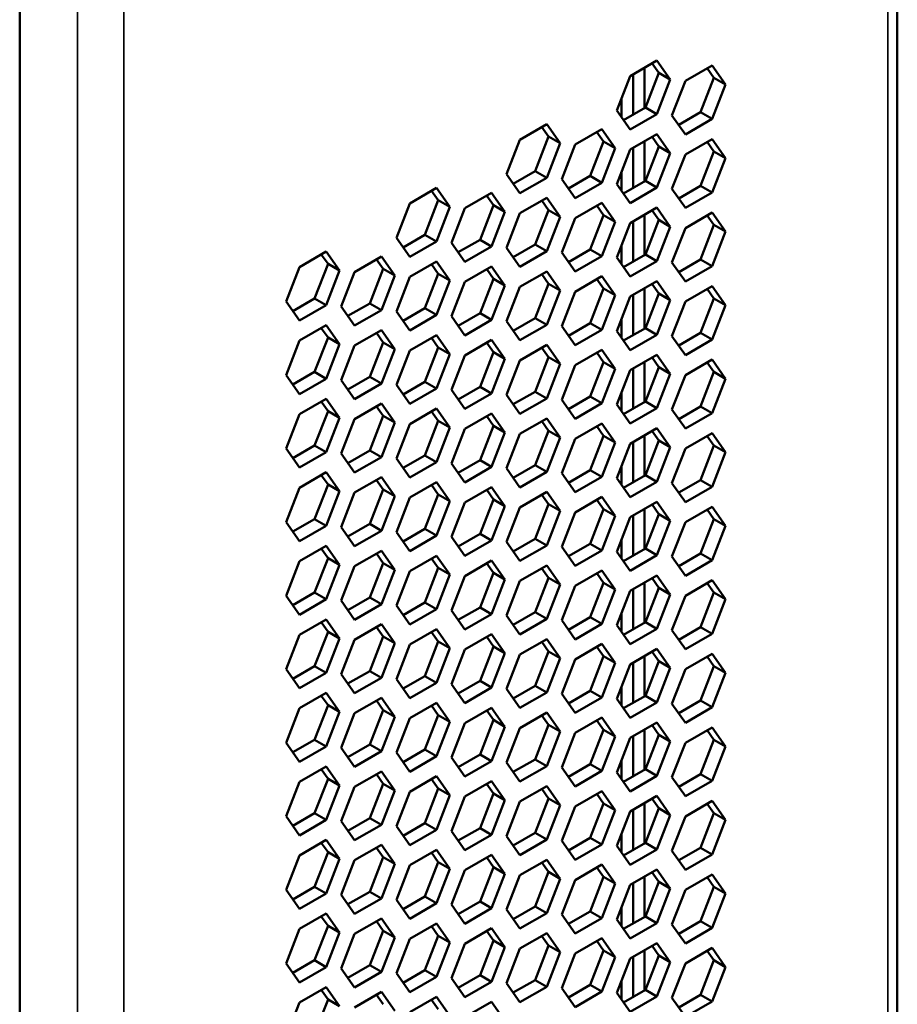
# Model space of a CAD drawing. Units: millimetres. Extents: x 50 to 2100, y 0 to 1485.
# Drawn here: x 1582 to 1609, y 527 to 557 of the extents above; entities that cross this region are included whole.
import ezdxf

# ---------------------------------------------------------------- set-up
doc = ezdxf.new("R2010")
doc.units = ezdxf.units.MM
doc.header["$LTSCALE"] = 5
doc.layers.add('Sichtbar (ISO)', color=7, linetype='Continuous', lineweight=50)
doc.layers.add('Sichtbar schmal (ISO)', color=7, linetype='Continuous', lineweight=35)

msp = doc.modelspace()

# ---------------------------------------------------------------- linework, layer by layer
at = {"layer": 'Sichtbar (ISO)'}
for p, q in [((1609.183, 364.635), (1609.183, 574.607)), ((1582.374, 561.879), (1582.374, 351.408)), ((1601.025, 555.237), (1601.841, 555.708)), ((1601.896, 555.332), (1601.692, 555.622)), ((1601.841, 555.708), (1602.249, 555.128)), ((1602.709, 555.087), (1603.525, 555.558)), ((1603.525, 555.558), (1603.933, 554.977)), ((1601.112, 554.063), (1601.112, 555.287)), ((1601.465, 554.267), (1601.465, 555.492)), ((1601.487, 554.28), (1601.896, 555.332)), ((1602.249, 555.128), (1601.896, 555.332)), ((1603.58, 555.181), (1603.376, 555.472)), ((1600.616, 554.185), (1601.025, 555.237)), ((1602.249, 555.128), (1601.841, 554.075)), ((1602.3, 554.034), (1602.709, 555.087)), ((1603.171, 554.129), (1603.58, 555.181)), ((1603.933, 554.977), (1603.525, 553.925)), ((1603.933, 554.977), (1603.58, 555.181)), ((1600.758, 554.551), (1600.758, 553.983)), ((1601.025, 553.604), (1600.616, 554.185)), ((1600.82, 553.894), (1601.487, 554.28)), ((1601.841, 554.075), (1601.025, 553.604)), ((1601.841, 554.075), (1601.487, 554.28)), ((1602.504, 553.744), (1603.171, 554.129)), ((1603.525, 553.925), (1603.171, 554.129)), ((1597.656, 553.292), (1598.473, 553.764)), ((1598.473, 553.764), (1598.881, 553.183)), ((1602.709, 553.454), (1602.3, 554.034)), ((1603.525, 553.925), (1602.709, 553.454)), ((1598.528, 553.387), (1598.324, 553.678)), ((1599.34, 553.142), (1600.157, 553.613)), ((1600.212, 553.237), (1600.008, 553.527)), ((1600.157, 553.613), (1600.565, 553.033)), ((1601.025, 552.992), (1601.841, 553.463)), ((1601.841, 553.463), (1602.249, 552.882)), ((1597.248, 552.24), (1597.656, 553.292)), ((1598.119, 552.335), (1598.528, 553.387)), ((1598.881, 553.183), (1598.473, 552.131)), ((1598.881, 553.183), (1598.528, 553.387)), ((1599.803, 552.185), (1600.212, 553.237)), ((1600.565, 553.033), (1600.212, 553.237)), ((1601.465, 552.021), (1601.465, 553.246)), ((1601.896, 553.086), (1601.692, 553.377)), ((1602.709, 552.841), (1603.525, 553.313)), ((1603.58, 552.936), (1603.376, 553.226)), ((1603.525, 553.313), (1603.933, 552.732)), ((1598.932, 552.09), (1599.34, 553.142)), ((1600.565, 553.033), (1600.157, 551.98)), ((1600.616, 551.939), (1601.025, 552.992)), ((1601.112, 551.817), (1601.112, 553.042)), ((1601.487, 552.034), (1601.896, 553.086)), ((1602.249, 552.882), (1601.841, 551.83)), ((1602.249, 552.882), (1601.896, 553.086)), ((1603.171, 551.884), (1603.58, 552.936)), ((1603.933, 552.732), (1603.58, 552.936)), ((1602.3, 551.789), (1602.709, 552.841)), ((1603.933, 552.732), (1603.525, 551.68)), ((1597.452, 551.95), (1598.119, 552.335)), ((1598.473, 552.131), (1598.119, 552.335)), ((1600.758, 552.305), (1600.758, 551.737)), ((1597.656, 551.659), (1597.248, 552.24)), ((1598.473, 552.131), (1597.656, 551.659)), ((1599.34, 551.509), (1598.932, 552.09)), ((1599.136, 551.799), (1599.803, 552.185)), ((1600.157, 551.98), (1599.34, 551.509)), ((1600.157, 551.98), (1599.803, 552.185)), ((1600.82, 551.649), (1601.487, 552.034)), ((1601.841, 551.83), (1601.487, 552.034)), ((1594.288, 551.348), (1595.105, 551.819)), ((1595.16, 551.443), (1594.955, 551.733)), ((1595.105, 551.819), (1595.513, 551.238)), ((1595.972, 551.197), (1596.789, 551.669)), ((1596.789, 551.669), (1597.197, 551.088)), ((1601.025, 551.359), (1600.616, 551.939)), ((1601.841, 551.83), (1601.025, 551.359)), ((1602.709, 551.208), (1602.3, 551.789)), ((1602.504, 551.499), (1603.171, 551.884)), ((1603.525, 551.68), (1602.709, 551.208)), ((1603.525, 551.68), (1603.171, 551.884)), ((1594.751, 550.39), (1595.16, 551.443)), ((1595.513, 551.238), (1595.16, 551.443)), ((1596.844, 551.292), (1596.64, 551.583)), ((1597.656, 551.047), (1598.473, 551.518)), ((1598.528, 551.142), (1598.324, 551.432)), ((1598.473, 551.518), (1598.881, 550.938)), ((1599.34, 550.897), (1600.157, 551.368)), ((1600.157, 551.368), (1600.565, 550.787)), ((1593.88, 550.296), (1594.288, 551.348)), ((1595.513, 551.238), (1595.105, 550.186)), ((1595.564, 550.145), (1595.972, 551.197)), ((1596.435, 550.24), (1596.844, 551.292)), ((1597.197, 551.088), (1596.789, 550.036)), ((1597.197, 551.088), (1596.844, 551.292)), ((1598.119, 550.09), (1598.528, 551.142)), ((1598.881, 550.938), (1598.528, 551.142)), ((1600.212, 550.991), (1600.008, 551.282)), ((1601.025, 550.746), (1601.841, 551.218)), ((1601.896, 550.841), (1601.692, 551.131)), ((1601.841, 551.218), (1602.249, 550.637)), ((1602.709, 550.596), (1603.525, 551.067)), ((1603.525, 551.067), (1603.933, 550.486)), ((1597.248, 549.995), (1597.656, 551.047)), ((1598.881, 550.938), (1598.473, 549.885)), ((1598.932, 549.844), (1599.34, 550.897)), ((1599.803, 549.939), (1600.212, 550.991)), ((1600.565, 550.787), (1600.157, 549.735)), ((1600.565, 550.787), (1600.212, 550.991)), ((1601.112, 549.572), (1601.112, 550.797)), ((1601.465, 549.776), (1601.465, 551.001)), ((1601.487, 549.789), (1601.896, 550.841)), ((1602.249, 550.637), (1601.896, 550.841)), ((1603.58, 550.691), (1603.376, 550.981)), ((1600.616, 549.694), (1601.025, 550.746)), ((1602.249, 550.637), (1601.841, 549.585)), ((1602.3, 549.544), (1602.709, 550.596)), ((1603.171, 549.638), (1603.58, 550.691)), ((1603.933, 550.486), (1603.525, 549.434)), ((1603.933, 550.486), (1603.58, 550.691)), ((1594.288, 549.715), (1593.88, 550.296)), ((1594.084, 550.005), (1594.751, 550.39)), ((1595.105, 550.186), (1594.288, 549.715)), ((1595.105, 550.186), (1594.751, 550.39)), ((1595.768, 549.855), (1596.435, 550.24)), ((1596.789, 550.036), (1596.435, 550.24)), ((1590.92, 549.403), (1591.737, 549.875)), ((1591.737, 549.875), (1592.145, 549.294)), ((1595.972, 549.564), (1595.564, 550.145)), ((1596.789, 550.036), (1595.972, 549.564)), ((1597.656, 549.414), (1597.248, 549.995)), ((1597.452, 549.704), (1598.119, 550.09)), ((1598.473, 549.885), (1597.656, 549.414)), ((1598.473, 549.885), (1598.119, 550.09)), ((1599.136, 549.554), (1599.803, 549.939)), ((1600.157, 549.735), (1599.803, 549.939)), ((1600.758, 550.06), (1600.758, 549.492)), ((1591.792, 549.498), (1591.587, 549.788)), ((1592.604, 549.253), (1593.421, 549.724)), ((1593.476, 549.348), (1593.271, 549.638)), ((1593.421, 549.724), (1593.829, 549.144)), ((1594.288, 549.103), (1595.105, 549.574)), ((1595.105, 549.574), (1595.513, 548.993)), ((1599.34, 549.264), (1598.932, 549.844)), ((1600.157, 549.735), (1599.34, 549.264)), ((1601.025, 549.113), (1600.616, 549.694)), ((1600.82, 549.404), (1601.487, 549.789)), ((1601.841, 549.585), (1601.025, 549.113)), ((1601.841, 549.585), (1601.487, 549.789)), ((1602.504, 549.253), (1603.171, 549.638)), ((1603.525, 549.434), (1603.171, 549.638)), ((1590.512, 548.351), (1590.92, 549.403)), ((1591.383, 548.446), (1591.792, 549.498)), ((1592.145, 549.294), (1591.737, 548.242)), ((1592.145, 549.294), (1591.792, 549.498)), ((1592.196, 548.201), (1592.604, 549.253)), ((1593.067, 548.295), (1593.476, 549.348)), ((1593.829, 549.144), (1593.476, 549.348)), ((1595.16, 549.197), (1594.955, 549.488)), ((1595.972, 548.952), (1596.789, 549.424)), ((1596.844, 549.047), (1596.64, 549.337)), ((1596.789, 549.424), (1597.197, 548.843)), ((1597.656, 548.802), (1598.473, 549.273)), ((1598.473, 549.273), (1598.881, 548.692)), ((1602.709, 548.963), (1602.3, 549.544)), ((1603.525, 549.434), (1602.709, 548.963)), ((1593.829, 549.144), (1593.421, 548.091)), ((1593.88, 548.05), (1594.288, 549.103)), ((1594.751, 548.145), (1595.16, 549.197)), ((1595.513, 548.993), (1595.105, 547.941)), ((1595.513, 548.993), (1595.16, 549.197)), ((1595.564, 547.9), (1595.972, 548.952)), ((1596.435, 547.995), (1596.844, 549.047)), ((1597.197, 548.843), (1596.844, 549.047)), ((1598.528, 548.896), (1598.324, 549.187)), ((1599.34, 548.651), (1600.157, 549.123)), ((1600.212, 548.746), (1600.008, 549.036)), ((1600.157, 549.123), (1600.565, 548.542)), ((1601.025, 548.501), (1601.841, 548.972)), ((1601.841, 548.972), (1602.249, 548.391)), ((1597.197, 548.843), (1596.789, 547.791)), ((1597.248, 547.75), (1597.656, 548.802)), ((1598.119, 547.844), (1598.528, 548.896)), ((1598.881, 548.692), (1598.473, 547.64)), ((1598.881, 548.692), (1598.528, 548.896)), ((1598.932, 547.599), (1599.34, 548.651)), ((1599.803, 547.694), (1600.212, 548.746)), ((1600.565, 548.542), (1600.212, 548.746)), ((1601.465, 547.531), (1601.465, 548.755)), ((1601.896, 548.596), (1601.692, 548.886)), ((1602.709, 548.35), (1603.525, 548.822)), ((1603.58, 548.445), (1603.376, 548.736)), ((1603.525, 548.822), (1603.933, 548.241)), ((1590.92, 547.77), (1590.512, 548.351)), ((1590.716, 548.061), (1591.383, 548.446)), ((1591.737, 548.242), (1591.383, 548.446)), ((1600.565, 548.542), (1600.157, 547.49)), ((1600.616, 547.449), (1601.025, 548.501)), ((1601.112, 547.327), (1601.112, 548.551)), ((1601.487, 547.543), (1601.896, 548.596)), ((1602.249, 548.391), (1601.841, 547.339)), ((1602.249, 548.391), (1601.896, 548.596)), ((1602.3, 547.298), (1602.709, 548.35)), ((1603.171, 547.393), (1603.58, 548.445)), ((1603.933, 548.241), (1603.58, 548.445)), ((1591.737, 548.242), (1590.92, 547.77)), ((1592.604, 547.62), (1592.196, 548.201)), ((1592.4, 547.91), (1593.067, 548.295)), ((1593.421, 548.091), (1592.604, 547.62)), ((1593.421, 548.091), (1593.067, 548.295)), ((1594.288, 547.47), (1593.88, 548.05)), ((1594.084, 547.76), (1594.751, 548.145)), ((1595.105, 547.941), (1594.751, 548.145)), ((1603.933, 548.241), (1603.525, 547.189)), ((1595.105, 547.941), (1594.288, 547.47)), ((1595.972, 547.319), (1595.564, 547.9)), ((1595.768, 547.61), (1596.435, 547.995)), ((1596.789, 547.791), (1595.972, 547.319)), ((1596.789, 547.791), (1596.435, 547.995)), ((1597.656, 547.169), (1597.248, 547.75)), ((1597.452, 547.459), (1598.119, 547.844)), ((1598.473, 547.64), (1598.119, 547.844)), ((1600.758, 547.815), (1600.758, 547.247)), ((1590.92, 547.158), (1591.737, 547.629)), ((1591.792, 547.253), (1591.587, 547.543)), ((1591.737, 547.629), (1592.145, 547.049)), ((1592.604, 547.008), (1593.421, 547.479)), ((1593.421, 547.479), (1593.829, 546.898)), ((1598.473, 547.64), (1597.656, 547.169)), ((1599.34, 547.018), (1598.932, 547.599)), ((1599.136, 547.309), (1599.803, 547.694)), ((1600.157, 547.49), (1599.34, 547.018)), ((1600.157, 547.49), (1599.803, 547.694)), ((1601.025, 546.868), (1600.616, 547.449)), ((1600.82, 547.158), (1601.487, 547.543)), ((1601.841, 547.339), (1601.487, 547.543)), ((1590.512, 546.106), (1590.92, 547.158)), ((1591.383, 546.201), (1591.792, 547.253)), ((1592.145, 547.049), (1591.792, 547.253)), ((1593.476, 547.102), (1593.271, 547.393)), ((1594.288, 546.857), (1595.105, 547.329)), ((1595.16, 546.952), (1594.955, 547.242)), ((1595.105, 547.329), (1595.513, 546.748)), ((1595.972, 546.707), (1596.789, 547.178)), ((1596.789, 547.178), (1597.197, 546.597)), ((1601.841, 547.339), (1601.025, 546.868)), ((1602.709, 546.717), (1602.3, 547.298)), ((1602.504, 547.008), (1603.171, 547.393)), ((1603.525, 547.189), (1602.709, 546.717)), ((1603.525, 547.189), (1603.171, 547.393)), ((1592.145, 547.049), (1591.737, 545.996)), ((1592.196, 545.955), (1592.604, 547.008)), ((1593.067, 546.05), (1593.476, 547.102)), ((1593.829, 546.898), (1593.421, 545.846)), ((1593.829, 546.898), (1593.476, 547.102)), ((1593.88, 545.805), (1594.288, 546.857)), ((1594.751, 545.9), (1595.16, 546.952)), ((1595.513, 546.748), (1595.16, 546.952)), ((1596.844, 546.801), (1596.64, 547.092)), ((1597.656, 546.556), (1598.473, 547.028)), ((1598.528, 546.651), (1598.324, 546.941)), ((1598.473, 547.028), (1598.881, 546.447)), ((1599.34, 546.406), (1600.157, 546.877)), ((1600.157, 546.877), (1600.565, 546.297)), ((1595.513, 546.748), (1595.105, 545.696)), ((1595.564, 545.655), (1595.972, 546.707)), ((1596.435, 545.749), (1596.844, 546.801)), ((1597.197, 546.597), (1596.789, 545.545)), ((1597.197, 546.597), (1596.844, 546.801)), ((1597.248, 545.504), (1597.656, 546.556)), ((1598.119, 545.599), (1598.528, 546.651)), ((1598.881, 546.447), (1598.528, 546.651)), ((1600.212, 546.501), (1600.008, 546.791)), ((1601.025, 546.256), (1601.841, 546.727)), ((1601.896, 546.35), (1601.692, 546.641)), ((1601.841, 546.727), (1602.249, 546.146)), ((1602.709, 546.105), (1603.525, 546.577)), ((1603.525, 546.577), (1603.933, 545.996)), ((1598.881, 546.447), (1598.473, 545.395)), ((1598.932, 545.354), (1599.34, 546.406)), ((1599.803, 545.448), (1600.212, 546.501)), ((1600.565, 546.297), (1600.157, 545.244)), ((1600.565, 546.297), (1600.212, 546.501)), ((1600.616, 545.203), (1601.025, 546.256)), ((1601.112, 545.081), (1601.112, 546.306)), ((1601.465, 545.285), (1601.465, 546.51)), ((1601.487, 545.298), (1601.896, 546.35)), ((1602.249, 546.146), (1601.896, 546.35)), ((1603.58, 546.2), (1603.376, 546.49)), ((1590.92, 545.525), (1590.512, 546.106)), ((1590.716, 545.815), (1591.383, 546.201)), ((1591.737, 545.996), (1590.92, 545.525)), ((1591.737, 545.996), (1591.383, 546.201)), ((1592.604, 545.375), (1592.196, 545.955)), ((1592.4, 545.665), (1593.067, 546.05)), ((1593.421, 545.846), (1593.067, 546.05)), ((1602.249, 546.146), (1601.841, 545.094)), ((1602.3, 545.053), (1602.709, 546.105)), ((1603.171, 545.148), (1603.58, 546.2)), ((1603.933, 545.996), (1603.525, 544.944)), ((1603.933, 545.996), (1603.58, 546.2)), ((1593.421, 545.846), (1592.604, 545.375)), ((1594.288, 545.224), (1593.88, 545.805)), ((1594.084, 545.515), (1594.751, 545.9)), ((1595.105, 545.696), (1594.288, 545.224)), ((1595.105, 545.696), (1594.751, 545.9)), ((1595.972, 545.074), (1595.564, 545.655)), ((1595.768, 545.364), (1596.435, 545.749)), ((1596.789, 545.545), (1596.435, 545.749)), ((1590.92, 544.913), (1591.737, 545.384)), ((1591.737, 545.384), (1592.145, 544.803)), ((1596.789, 545.545), (1595.972, 545.074)), ((1597.656, 544.923), (1597.248, 545.504)), ((1597.452, 545.214), (1598.119, 545.599)), ((1598.473, 545.395), (1597.656, 544.923)), ((1598.473, 545.395), (1598.119, 545.599)), ((1599.34, 544.773), (1598.932, 545.354)), ((1599.136, 545.063), (1599.803, 545.448)), ((1600.157, 545.244), (1599.803, 545.448)), ((1600.758, 545.569), (1600.758, 545.001)), ((1591.792, 545.007), (1591.587, 545.298)), ((1592.604, 544.762), (1593.421, 545.234)), ((1593.476, 544.857), (1593.271, 545.147)), ((1593.421, 545.234), (1593.829, 544.653)), ((1594.288, 544.612), (1595.105, 545.083)), ((1595.105, 545.083), (1595.513, 544.502)), ((1600.157, 545.244), (1599.34, 544.773)), ((1601.025, 544.623), (1600.616, 545.203)), ((1600.82, 544.913), (1601.487, 545.298)), ((1601.841, 545.094), (1601.025, 544.623)), ((1601.841, 545.094), (1601.487, 545.298)), ((1602.709, 544.472), (1602.3, 545.053)), ((1602.504, 544.763), (1603.171, 545.148)), ((1603.525, 544.944), (1603.171, 545.148)), ((1590.512, 543.86), (1590.92, 544.913)), ((1591.383, 543.955), (1591.792, 545.007)), ((1592.145, 544.803), (1591.737, 543.751)), ((1592.145, 544.803), (1591.792, 545.007)), ((1592.196, 543.71), (1592.604, 544.762)), ((1593.067, 543.805), (1593.476, 544.857)), ((1593.829, 544.653), (1593.476, 544.857)), ((1595.16, 544.707), (1594.955, 544.997)), ((1595.972, 544.461), (1596.789, 544.933)), ((1596.844, 544.556), (1596.64, 544.847)), ((1596.789, 544.933), (1597.197, 544.352)), ((1597.656, 544.311), (1598.473, 544.782)), ((1598.473, 544.782), (1598.881, 544.202)), ((1603.525, 544.944), (1602.709, 544.472)), ((1593.829, 544.653), (1593.421, 543.601)), ((1593.88, 543.56), (1594.288, 544.612)), ((1594.751, 543.654), (1595.16, 544.707)), ((1595.513, 544.502), (1595.105, 543.45)), ((1595.513, 544.502), (1595.16, 544.707)), ((1595.564, 543.409), (1595.972, 544.461)), ((1596.435, 543.504), (1596.844, 544.556)), ((1597.197, 544.352), (1596.844, 544.556)), ((1598.528, 544.406), (1598.324, 544.696)), ((1599.34, 544.161), (1600.157, 544.632)), ((1600.212, 544.255), (1600.008, 544.546)), ((1600.157, 544.632), (1600.565, 544.051)), ((1601.025, 544.01), (1601.841, 544.482)), ((1601.841, 544.482), (1602.249, 543.901)), ((1597.197, 544.352), (1596.789, 543.3)), ((1597.248, 543.259), (1597.656, 544.311)), ((1598.119, 543.354), (1598.528, 544.406)), ((1598.881, 544.202), (1598.473, 543.149)), ((1598.881, 544.202), (1598.528, 544.406)), ((1598.932, 543.108), (1599.34, 544.161)), ((1599.803, 543.203), (1600.212, 544.255)), ((1600.565, 544.051), (1600.212, 544.255)), ((1601.465, 543.04), (1601.465, 544.265)), ((1601.896, 544.105), (1601.692, 544.395)), ((1602.709, 543.86), (1603.525, 544.331)), ((1603.58, 543.954), (1603.376, 544.245)), ((1603.525, 544.331), (1603.933, 543.75)), ((1590.92, 543.28), (1590.512, 543.86)), ((1590.716, 543.57), (1591.383, 543.955)), ((1591.737, 543.751), (1591.383, 543.955)), ((1600.565, 544.051), (1600.157, 542.999)), ((1600.616, 542.958), (1601.025, 544.01)), ((1601.112, 542.836), (1601.112, 544.061)), ((1601.487, 543.053), (1601.896, 544.105)), ((1602.249, 543.901), (1601.841, 542.849)), ((1602.249, 543.901), (1601.896, 544.105)), ((1602.3, 542.808), (1602.709, 543.86)), ((1603.171, 542.902), (1603.58, 543.954)), ((1603.933, 543.75), (1603.58, 543.954)), ((1591.737, 543.751), (1590.92, 543.28)), ((1592.604, 543.129), (1592.196, 543.71)), ((1592.4, 543.42), (1593.067, 543.805)), ((1593.421, 543.601), (1592.604, 543.129)), ((1593.421, 543.601), (1593.067, 543.805)), ((1594.288, 542.979), (1593.88, 543.56)), ((1594.084, 543.269), (1594.751, 543.654)), ((1595.105, 543.45), (1594.751, 543.654)), ((1603.933, 543.75), (1603.525, 542.698)), ((1595.105, 543.45), (1594.288, 542.979)), ((1595.972, 542.828), (1595.564, 543.409)), ((1595.768, 543.119), (1596.435, 543.504)), ((1596.789, 543.3), (1595.972, 542.828)), ((1596.789, 543.3), (1596.435, 543.504)), ((1597.656, 542.678), (1597.248, 543.259)), ((1597.452, 542.968), (1598.119, 543.354)), ((1598.473, 543.149), (1598.119, 543.354)), ((1600.758, 543.324), (1600.758, 542.756)), ((1590.92, 542.667), (1591.737, 543.139)), ((1591.792, 542.762), (1591.587, 543.052)), ((1591.737, 543.139), (1592.145, 542.558)), ((1592.604, 542.517), (1593.421, 542.988)), ((1593.421, 542.988), (1593.829, 542.407)), ((1598.473, 543.149), (1597.656, 542.678)), ((1599.34, 542.528), (1598.932, 543.108)), ((1599.136, 542.818), (1599.803, 543.203)), ((1600.157, 542.999), (1599.34, 542.528)), ((1600.157, 542.999), (1599.803, 543.203)), ((1601.025, 542.377), (1600.616, 542.958)), ((1600.82, 542.668), (1601.487, 543.053)), ((1601.841, 542.849), (1601.487, 543.053)), ((1590.512, 541.615), (1590.92, 542.667)), ((1591.383, 541.71), (1591.792, 542.762)), ((1592.145, 542.558), (1591.792, 542.762)), ((1593.476, 542.612), (1593.271, 542.902)), ((1594.288, 542.366), (1595.105, 542.838)), ((1595.16, 542.461), (1594.955, 542.752)), ((1595.105, 542.838), (1595.513, 542.257)), ((1595.972, 542.216), (1596.789, 542.687)), ((1596.789, 542.687), (1597.197, 542.107)), ((1601.841, 542.849), (1601.025, 542.377)), ((1602.709, 542.227), (1602.3, 542.808)), ((1602.504, 542.517), (1603.171, 542.902)), ((1603.525, 542.698), (1602.709, 542.227)), ((1603.525, 542.698), (1603.171, 542.902)), ((1592.145, 542.558), (1591.737, 541.506)), ((1592.196, 541.465), (1592.604, 542.517)), ((1593.067, 541.559), (1593.476, 542.612)), ((1593.829, 542.407), (1593.421, 541.355)), ((1593.829, 542.407), (1593.476, 542.612)), ((1593.88, 541.314), (1594.288, 542.366)), ((1594.751, 541.409), (1595.16, 542.461)), ((1595.513, 542.257), (1595.16, 542.461)), ((1596.844, 542.311), (1596.64, 542.601)), ((1597.656, 542.066), (1598.473, 542.537)), ((1598.528, 542.16), (1598.324, 542.451)), ((1598.473, 542.537), (1598.881, 541.956)), ((1599.34, 541.915), (1600.157, 542.387)), ((1600.157, 542.387), (1600.565, 541.806)), ((1595.513, 542.257), (1595.105, 541.205)), ((1595.564, 541.164), (1595.972, 542.216)), ((1596.435, 541.259), (1596.844, 542.311)), ((1597.197, 542.107), (1596.789, 541.054)), ((1597.197, 542.107), (1596.844, 542.311)), ((1597.248, 541.013), (1597.656, 542.066)), ((1598.119, 541.108), (1598.528, 542.16)), ((1598.881, 541.956), (1598.528, 542.16)), ((1600.212, 542.01), (1600.008, 542.3)), ((1601.025, 541.765), (1601.841, 542.236)), ((1601.896, 541.86), (1601.692, 542.15)), ((1601.841, 542.236), (1602.249, 541.655)), ((1602.709, 541.614), (1603.525, 542.086)), ((1603.525, 542.086), (1603.933, 541.505)), ((1598.881, 541.956), (1598.473, 540.904)), ((1598.932, 540.863), (1599.34, 541.915)), ((1599.803, 540.958), (1600.212, 542.01)), ((1600.565, 541.806), (1600.157, 540.754)), ((1600.565, 541.806), (1600.212, 542.01)), ((1600.616, 540.713), (1601.025, 541.765)), ((1601.112, 540.59), (1601.112, 541.815)), ((1601.465, 540.795), (1601.465, 542.019)), ((1601.487, 540.807), (1601.896, 541.86)), ((1602.249, 541.655), (1601.896, 541.86)), ((1603.58, 541.709), (1603.376, 542)), ((1590.92, 541.034), (1590.512, 541.615)), ((1590.716, 541.325), (1591.383, 541.71)), ((1591.737, 541.506), (1590.92, 541.034)), ((1591.737, 541.506), (1591.383, 541.71)), ((1592.604, 540.884), (1592.196, 541.465)), ((1592.4, 541.174), (1593.067, 541.559)), ((1593.421, 541.355), (1593.067, 541.559)), ((1602.249, 541.655), (1601.841, 540.603)), ((1602.3, 540.562), (1602.709, 541.614)), ((1603.171, 540.657), (1603.58, 541.709)), ((1603.933, 541.505), (1603.525, 540.453)), ((1603.933, 541.505), (1603.58, 541.709)), ((1593.421, 541.355), (1592.604, 540.884)), ((1594.288, 540.733), (1593.88, 541.314)), ((1594.084, 541.024), (1594.751, 541.409)), ((1595.105, 541.205), (1594.288, 540.733)), ((1595.105, 541.205), (1594.751, 541.409)), ((1595.972, 540.583), (1595.564, 541.164)), ((1595.768, 540.873), (1596.435, 541.259)), ((1596.789, 541.054), (1596.435, 541.259)), ((1590.92, 540.422), (1591.737, 540.893)), ((1591.737, 540.893), (1592.145, 540.312)), ((1596.789, 541.054), (1595.972, 540.583)), ((1597.656, 540.433), (1597.248, 541.013)), ((1597.452, 540.723), (1598.119, 541.108)), ((1598.473, 540.904), (1597.656, 540.433)), ((1598.473, 540.904), (1598.119, 541.108)), ((1599.34, 540.282), (1598.932, 540.863)), ((1599.136, 540.573), (1599.803, 540.958)), ((1600.157, 540.754), (1599.803, 540.958)), ((1600.758, 541.079), (1600.758, 540.511)), ((1591.792, 540.517), (1591.587, 540.807)), ((1592.604, 540.271), (1593.421, 540.743)), ((1593.476, 540.366), (1593.271, 540.657)), ((1593.421, 540.743), (1593.829, 540.162)), ((1594.288, 540.121), (1595.105, 540.592)), ((1595.105, 540.592), (1595.513, 540.012)), ((1600.157, 540.754), (1599.34, 540.282)), ((1601.025, 540.132), (1600.616, 540.713)), ((1600.82, 540.422), (1601.487, 540.807)), ((1601.841, 540.603), (1601.025, 540.132)), ((1601.841, 540.603), (1601.487, 540.807)), ((1602.709, 539.981), (1602.3, 540.562)), ((1602.504, 540.272), (1603.171, 540.657)), ((1603.525, 540.453), (1603.171, 540.657)), ((1590.512, 539.37), (1590.92, 540.422)), ((1591.383, 539.464), (1591.792, 540.517)), ((1592.145, 540.312), (1591.737, 539.26)), ((1592.145, 540.312), (1591.792, 540.517)), ((1592.196, 539.219), (1592.604, 540.271)), ((1593.067, 539.314), (1593.476, 540.366)), ((1593.829, 540.162), (1593.476, 540.366)), ((1595.16, 540.216), (1594.955, 540.506)), ((1595.972, 539.971), (1596.789, 540.442)), ((1596.844, 540.065), (1596.64, 540.356)), ((1596.789, 540.442), (1597.197, 539.861)), ((1597.656, 539.82), (1598.473, 540.292)), ((1598.473, 540.292), (1598.881, 539.711)), ((1603.525, 540.453), (1602.709, 539.981)), ((1593.829, 540.162), (1593.421, 539.11)), ((1593.88, 539.069), (1594.288, 540.121)), ((1594.751, 539.164), (1595.16, 540.216)), ((1595.513, 540.012), (1595.105, 538.959)), ((1595.513, 540.012), (1595.16, 540.216)), ((1595.564, 538.918), (1595.972, 539.971)), ((1596.435, 539.013), (1596.844, 540.065)), ((1597.197, 539.861), (1596.844, 540.065)), ((1598.528, 539.915), (1598.324, 540.205)), ((1599.34, 539.67), (1600.157, 540.141)), ((1600.212, 539.765), (1600.008, 540.055)), ((1600.157, 540.141), (1600.565, 539.56)), ((1601.025, 539.519), (1601.841, 539.991)), ((1601.841, 539.991), (1602.249, 539.41)), ((1597.197, 539.861), (1596.789, 538.809)), ((1597.248, 538.768), (1597.656, 539.82)), ((1598.119, 538.863), (1598.528, 539.915)), ((1598.881, 539.711), (1598.473, 538.659)), ((1598.881, 539.711), (1598.528, 539.915)), ((1598.932, 538.618), (1599.34, 539.67)), ((1599.803, 538.712), (1600.212, 539.765)), ((1600.565, 539.56), (1600.212, 539.765)), ((1601.465, 538.549), (1601.465, 539.774)), ((1601.896, 539.614), (1601.692, 539.905)), ((1602.709, 539.369), (1603.525, 539.84)), ((1603.58, 539.464), (1603.376, 539.754)), ((1603.525, 539.84), (1603.933, 539.26)), ((1590.92, 538.789), (1590.512, 539.37)), ((1590.716, 539.079), (1591.383, 539.464)), ((1591.737, 539.26), (1591.383, 539.464)), ((1600.565, 539.56), (1600.157, 538.508)), ((1600.616, 538.467), (1601.025, 539.519)), ((1601.112, 538.345), (1601.112, 539.57)), ((1601.487, 538.562), (1601.896, 539.614)), ((1602.249, 539.41), (1601.841, 538.358)), ((1602.249, 539.41), (1601.896, 539.614)), ((1602.3, 538.317), (1602.709, 539.369)), ((1603.171, 538.412), (1603.58, 539.464)), ((1603.933, 539.26), (1603.58, 539.464)), ((1591.737, 539.26), (1590.92, 538.789)), ((1592.604, 538.638), (1592.196, 539.219)), ((1592.4, 538.929), (1593.067, 539.314)), ((1593.421, 539.11), (1592.604, 538.638)), ((1593.421, 539.11), (1593.067, 539.314)), ((1594.288, 538.488), (1593.88, 539.069)), ((1594.084, 538.778), (1594.751, 539.164)), ((1595.105, 538.959), (1594.751, 539.164)), ((1603.933, 539.26), (1603.525, 538.207)), ((1595.105, 538.959), (1594.288, 538.488)), ((1595.972, 538.338), (1595.564, 538.918)), ((1595.768, 538.628), (1596.435, 539.013)), ((1596.789, 538.809), (1595.972, 538.338)), ((1596.789, 538.809), (1596.435, 539.013)), ((1597.656, 538.187), (1597.248, 538.768)), ((1597.452, 538.478), (1598.119, 538.863)), ((1598.473, 538.659), (1598.119, 538.863)), ((1600.758, 538.833), (1600.758, 538.265)), ((1590.92, 538.177), (1591.737, 538.648)), ((1591.792, 538.271), (1591.587, 538.562)), ((1591.737, 538.648), (1592.145, 538.067)), ((1592.604, 538.026), (1593.421, 538.498)), ((1593.421, 538.498), (1593.829, 537.917)), ((1598.473, 538.659), (1597.656, 538.187)), ((1599.34, 538.037), (1598.932, 538.618)), ((1599.136, 538.327), (1599.803, 538.712)), ((1600.157, 538.508), (1599.34, 538.037)), ((1600.157, 538.508), (1599.803, 538.712)), ((1601.025, 537.886), (1600.616, 538.467)), ((1600.82, 538.177), (1601.487, 538.562)), ((1601.841, 538.358), (1601.487, 538.562)), ((1590.512, 537.124), (1590.92, 538.177)), ((1591.383, 537.219), (1591.792, 538.271)), ((1592.145, 538.067), (1591.792, 538.271)), ((1593.476, 538.121), (1593.271, 538.411)), ((1594.288, 537.876), (1595.105, 538.347)), ((1595.16, 537.97), (1594.955, 538.261)), ((1595.105, 538.347), (1595.513, 537.766)), ((1595.972, 537.725), (1596.789, 538.197)), ((1596.789, 538.197), (1597.197, 537.616)), ((1601.841, 538.358), (1601.025, 537.886)), ((1602.709, 537.736), (1602.3, 538.317)), ((1602.504, 538.026), (1603.171, 538.412)), ((1603.525, 538.207), (1602.709, 537.736)), ((1603.525, 538.207), (1603.171, 538.412)), ((1592.145, 538.067), (1591.737, 537.015)), ((1592.196, 536.974), (1592.604, 538.026)), ((1593.067, 537.069), (1593.476, 538.121)), ((1593.829, 537.917), (1593.421, 536.865)), ((1593.829, 537.917), (1593.476, 538.121)), ((1593.88, 536.823), (1594.288, 537.876)), ((1594.751, 536.918), (1595.16, 537.97)), ((1595.513, 537.766), (1595.16, 537.97)), ((1596.844, 537.82), (1596.64, 538.11)), ((1597.656, 537.575), (1598.473, 538.046)), ((1598.528, 537.67), (1598.324, 537.96)), ((1598.473, 538.046), (1598.881, 537.465)), ((1599.34, 537.424), (1600.157, 537.896)), ((1600.157, 537.896), (1600.565, 537.315)), ((1595.513, 537.766), (1595.105, 536.714)), ((1595.564, 536.673), (1595.972, 537.725)), ((1596.435, 536.768), (1596.844, 537.82)), ((1597.197, 537.616), (1596.789, 536.564)), ((1597.197, 537.616), (1596.844, 537.82)), ((1597.248, 536.523), (1597.656, 537.575)), ((1598.119, 536.617), (1598.528, 537.67)), ((1598.881, 537.465), (1598.528, 537.67)), ((1600.212, 537.519), (1600.008, 537.81)), ((1601.025, 537.274), (1601.841, 537.745)), ((1601.465, 536.304), (1601.465, 537.529)), ((1601.896, 537.369), (1601.692, 537.659)), ((1601.841, 537.745), (1602.249, 537.165)), ((1602.709, 537.124), (1603.525, 537.595)), ((1603.525, 537.595), (1603.933, 537.014)), ((1598.881, 537.465), (1598.473, 536.413)), ((1598.932, 536.372), (1599.34, 537.424)), ((1599.803, 536.467), (1600.212, 537.519)), ((1600.565, 537.315), (1600.157, 536.263)), ((1600.565, 537.315), (1600.212, 537.519)), ((1600.616, 536.222), (1601.025, 537.274)), ((1601.112, 536.1), (1601.112, 537.324)), ((1601.487, 536.317), (1601.896, 537.369)), ((1602.249, 537.165), (1601.896, 537.369)), ((1603.58, 537.218), (1603.376, 537.509)), ((1590.92, 536.544), (1590.512, 537.124)), ((1590.716, 536.834), (1591.383, 537.219)), ((1591.737, 537.015), (1590.92, 536.544)), ((1591.737, 537.015), (1591.383, 537.219)), ((1592.604, 536.393), (1592.196, 536.974)), ((1592.4, 536.684), (1593.067, 537.069)), ((1593.421, 536.865), (1593.067, 537.069)), ((1602.249, 537.165), (1601.841, 536.112)), ((1602.3, 536.071), (1602.709, 537.124)), ((1603.171, 536.166), (1603.58, 537.218)), ((1603.933, 537.014), (1603.525, 535.962)), ((1603.933, 537.014), (1603.58, 537.218)), ((1593.421, 536.865), (1592.604, 536.393)), ((1594.288, 536.243), (1593.88, 536.823)), ((1594.084, 536.533), (1594.751, 536.918)), ((1595.105, 536.714), (1594.288, 536.243)), ((1595.105, 536.714), (1594.751, 536.918)), ((1595.972, 536.092), (1595.564, 536.673)), ((1595.768, 536.383), (1596.435, 536.768)), ((1596.789, 536.564), (1596.435, 536.768)), ((1590.92, 535.931), (1591.737, 536.403)), ((1591.737, 536.403), (1592.145, 535.822)), ((1596.789, 536.564), (1595.972, 536.092)), ((1597.656, 535.942), (1597.248, 536.523)), ((1597.452, 536.232), (1598.119, 536.617)), ((1598.473, 536.413), (1597.656, 535.942)), ((1598.473, 536.413), (1598.119, 536.617)), ((1599.34, 535.791), (1598.932, 536.372)), ((1599.136, 536.082), (1599.803, 536.467)), ((1600.157, 536.263), (1599.803, 536.467)), ((1600.758, 536.588), (1600.758, 536.02)), ((1591.383, 534.974), (1591.792, 536.026)), ((1591.792, 536.026), (1591.587, 536.316)), ((1592.145, 535.822), (1591.792, 536.026)), ((1592.604, 535.781), (1593.421, 536.252)), ((1593.476, 535.875), (1593.271, 536.166)), ((1593.421, 536.252), (1593.829, 535.671)), ((1594.288, 535.63), (1595.105, 536.102)), ((1595.105, 536.102), (1595.513, 535.521)), ((1600.157, 536.263), (1599.34, 535.791)), ((1601.025, 535.641), (1600.616, 536.222)), ((1600.82, 535.931), (1601.487, 536.317)), ((1601.841, 536.112), (1601.025, 535.641)), ((1601.841, 536.112), (1601.487, 536.317)), ((1602.709, 535.491), (1602.3, 536.071)), ((1602.504, 535.781), (1603.171, 536.166)), ((1603.525, 535.962), (1603.171, 536.166)), ((1590.512, 534.879), (1590.92, 535.931)), ((1592.145, 535.822), (1591.737, 534.77)), ((1592.196, 534.729), (1592.604, 535.781)), ((1593.067, 534.823), (1593.476, 535.875)), ((1593.829, 535.671), (1593.476, 535.875)), ((1594.751, 534.673), (1595.16, 535.725)), ((1595.16, 535.725), (1594.955, 536.015)), ((1595.513, 535.521), (1595.16, 535.725)), ((1595.972, 535.48), (1596.789, 535.951)), ((1596.844, 535.575), (1596.64, 535.865)), ((1596.789, 535.951), (1597.197, 535.371)), ((1597.656, 535.33), (1598.473, 535.801)), ((1598.473, 535.801), (1598.881, 535.22)), ((1603.525, 535.962), (1602.709, 535.491)), ((1593.829, 535.671), (1593.421, 534.619)), ((1593.88, 534.578), (1594.288, 535.63)), ((1595.513, 535.521), (1595.105, 534.469)), ((1595.564, 534.428), (1595.972, 535.48)), ((1596.435, 534.522), (1596.844, 535.575)), ((1597.197, 535.371), (1596.844, 535.575)), ((1598.119, 534.372), (1598.528, 535.424)), ((1598.528, 535.424), (1598.324, 535.715)), ((1598.881, 535.22), (1598.528, 535.424)), ((1599.34, 535.179), (1600.157, 535.65)), ((1600.212, 535.274), (1600.008, 535.564)), ((1600.157, 535.65), (1600.565, 535.07)), ((1601.025, 535.029), (1601.841, 535.5)), ((1601.841, 535.5), (1602.249, 534.919)), ((1597.197, 535.371), (1596.789, 534.318)), ((1597.248, 534.277), (1597.656, 535.33)), ((1598.881, 535.22), (1598.473, 534.168)), ((1598.932, 534.127), (1599.34, 535.179)), ((1599.803, 534.222), (1600.212, 535.274)), ((1600.565, 535.07), (1600.212, 535.274)), ((1601.465, 534.058), (1601.465, 535.283)), ((1601.487, 534.071), (1601.896, 535.123)), ((1601.896, 535.123), (1601.692, 535.414)), ((1602.249, 534.919), (1601.896, 535.123)), ((1602.709, 534.878), (1603.525, 535.35)), ((1603.58, 534.973), (1603.376, 535.263)), ((1603.525, 535.35), (1603.933, 534.769)), ((1590.92, 534.298), (1590.512, 534.879)), ((1590.716, 534.589), (1591.383, 534.974)), ((1591.737, 534.77), (1591.383, 534.974)), ((1592.4, 534.438), (1593.067, 534.823)), ((1593.421, 534.619), (1593.067, 534.823)), ((1600.565, 535.07), (1600.157, 534.018)), ((1600.616, 533.976), (1601.025, 535.029)), ((1601.112, 533.854), (1601.112, 535.079)), ((1602.249, 534.919), (1601.841, 533.867)), ((1602.3, 533.826), (1602.709, 534.878)), ((1603.171, 533.921), (1603.58, 534.973)), ((1603.933, 534.769), (1603.58, 534.973)), ((1591.737, 534.77), (1590.92, 534.298)), ((1592.604, 534.148), (1592.196, 534.729)), ((1593.421, 534.619), (1592.604, 534.148)), ((1594.288, 533.997), (1593.88, 534.578)), ((1594.084, 534.288), (1594.751, 534.673)), ((1595.105, 534.469), (1594.751, 534.673)), ((1595.768, 534.137), (1596.435, 534.522)), ((1596.789, 534.318), (1596.435, 534.522)), ((1603.933, 534.769), (1603.525, 533.717)), ((1595.105, 534.469), (1594.288, 533.997)), ((1595.972, 533.847), (1595.564, 534.428)), ((1596.789, 534.318), (1595.972, 533.847)), ((1597.656, 533.697), (1597.248, 534.277)), ((1597.452, 533.987), (1598.119, 534.372)), ((1598.473, 534.168), (1598.119, 534.372)), ((1599.136, 533.836), (1599.803, 534.222)), ((1600.157, 534.018), (1599.803, 534.222)), ((1600.758, 534.342), (1600.758, 533.774)), ((1590.92, 533.686), (1591.737, 534.157)), ((1591.792, 533.781), (1591.587, 534.071)), ((1591.737, 534.157), (1592.145, 533.576)), ((1592.604, 533.535), (1593.421, 534.007)), ((1593.476, 533.63), (1593.271, 533.921)), ((1593.421, 534.007), (1593.829, 533.426)), ((1598.473, 534.168), (1597.656, 533.697)), ((1599.34, 533.546), (1598.932, 534.127)), ((1600.157, 534.018), (1599.34, 533.546)), ((1601.025, 533.396), (1600.616, 533.976)), ((1600.82, 533.686), (1601.487, 534.071)), ((1601.841, 533.867), (1601.487, 534.071)), ((1602.504, 533.536), (1603.171, 533.921)), ((1603.525, 533.717), (1603.171, 533.921)), ((1590.512, 532.634), (1590.92, 533.686)), ((1591.383, 532.728), (1591.792, 533.781)), ((1592.145, 533.576), (1591.792, 533.781)), ((1593.067, 532.578), (1593.476, 533.63)), ((1593.829, 533.426), (1593.476, 533.63)), ((1594.288, 533.385), (1595.105, 533.856)), ((1595.16, 533.48), (1594.955, 533.77)), ((1595.105, 533.856), (1595.513, 533.276)), ((1595.972, 533.235), (1596.789, 533.706)), ((1596.844, 533.329), (1596.64, 533.62)), ((1596.789, 533.706), (1597.197, 533.125)), ((1601.841, 533.867), (1601.025, 533.396)), ((1602.709, 533.245), (1602.3, 533.826)), ((1603.525, 533.717), (1602.709, 533.245)), ((1592.145, 533.576), (1591.737, 532.524)), ((1592.196, 532.483), (1592.604, 533.535)), ((1593.829, 533.426), (1593.421, 532.374)), ((1593.88, 532.333), (1594.288, 533.385)), ((1594.751, 532.427), (1595.16, 533.48)), ((1595.513, 533.276), (1595.16, 533.48)), ((1596.435, 532.277), (1596.844, 533.329)), ((1597.197, 533.125), (1596.844, 533.329)), ((1597.656, 533.084), (1598.473, 533.556)), ((1598.528, 533.179), (1598.324, 533.469)), ((1598.473, 533.556), (1598.881, 532.975)), ((1599.34, 532.934), (1600.157, 533.405)), ((1600.212, 533.028), (1600.008, 533.319)), ((1600.157, 533.405), (1600.565, 532.824)), ((1595.513, 533.276), (1595.105, 532.223)), ((1595.564, 532.182), (1595.972, 533.235)), ((1597.197, 533.125), (1596.789, 532.073)), ((1597.248, 532.032), (1597.656, 533.084)), ((1598.119, 532.127), (1598.528, 533.179)), ((1598.881, 532.975), (1598.528, 533.179)), ((1599.803, 531.976), (1600.212, 533.028)), ((1600.565, 532.824), (1600.212, 533.028)), ((1601.025, 532.783), (1601.841, 533.255)), ((1601.465, 531.813), (1601.465, 533.038)), ((1601.896, 532.878), (1601.692, 533.168)), ((1601.841, 533.255), (1602.249, 532.674)), ((1602.709, 532.633), (1603.525, 533.104)), ((1603.58, 532.728), (1603.376, 533.018)), ((1603.525, 533.104), (1603.933, 532.524)), ((1590.716, 532.343), (1591.383, 532.728)), ((1591.737, 532.524), (1591.383, 532.728)), ((1598.881, 532.975), (1598.473, 531.923)), ((1598.932, 531.882), (1599.34, 532.934)), ((1600.565, 532.824), (1600.157, 531.772)), ((1600.616, 531.731), (1601.025, 532.783)), ((1601.112, 531.609), (1601.112, 532.834)), ((1601.487, 531.826), (1601.896, 532.878)), ((1602.249, 532.674), (1601.896, 532.878)), ((1603.171, 531.675), (1603.58, 532.728)), ((1603.933, 532.524), (1603.58, 532.728)), ((1590.92, 532.053), (1590.512, 532.634)), ((1591.737, 532.524), (1590.92, 532.053)), ((1592.604, 531.902), (1592.196, 532.483)), ((1592.4, 532.193), (1593.067, 532.578)), ((1593.421, 532.374), (1593.067, 532.578)), ((1594.084, 532.042), (1594.751, 532.427)), ((1595.105, 532.223), (1594.751, 532.427)), ((1602.249, 532.674), (1601.841, 531.622)), ((1602.3, 531.581), (1602.709, 532.633)), ((1603.933, 532.524), (1603.525, 531.471)), ((1593.421, 532.374), (1592.604, 531.902)), ((1594.288, 531.752), (1593.88, 532.333)), ((1595.105, 532.223), (1594.288, 531.752)), ((1595.972, 531.602), (1595.564, 532.182)), ((1595.768, 531.892), (1596.435, 532.277)), ((1596.789, 532.073), (1596.435, 532.277)), ((1597.452, 531.742), (1598.119, 532.127)), ((1598.473, 531.923), (1598.119, 532.127)), ((1590.92, 531.44), (1591.737, 531.912)), ((1591.792, 531.535), (1591.587, 531.826)), ((1591.737, 531.912), (1592.145, 531.331)), ((1596.789, 532.073), (1595.972, 531.602)), ((1597.656, 531.451), (1597.248, 532.032)), ((1598.473, 531.923), (1597.656, 531.451)), ((1599.34, 531.301), (1598.932, 531.882)), ((1599.136, 531.591), (1599.803, 531.976)), ((1600.157, 531.772), (1599.803, 531.976)), ((1600.758, 532.097), (1600.758, 531.529)), ((1600.82, 531.441), (1601.487, 531.826)), ((1601.841, 531.622), (1601.487, 531.826)), ((1591.383, 530.483), (1591.792, 531.535)), ((1592.145, 531.331), (1591.792, 531.535)), ((1592.604, 531.29), (1593.421, 531.761)), ((1593.476, 531.385), (1593.271, 531.675)), ((1593.421, 531.761), (1593.829, 531.181)), ((1594.288, 531.14), (1595.105, 531.611)), ((1595.16, 531.234), (1594.955, 531.525)), ((1595.105, 531.611), (1595.513, 531.03)), ((1600.157, 531.772), (1599.34, 531.301)), ((1601.025, 531.15), (1600.616, 531.731)), ((1601.841, 531.622), (1601.025, 531.15)), ((1602.709, 531), (1602.3, 531.581)), ((1602.504, 531.29), (1603.171, 531.675)), ((1603.525, 531.471), (1603.171, 531.675)), ((1590.512, 530.388), (1590.92, 531.44)), ((1592.145, 531.331), (1591.737, 530.279)), ((1592.196, 530.238), (1592.604, 531.29)), ((1593.067, 530.333), (1593.476, 531.385)), ((1593.829, 531.181), (1593.476, 531.385)), ((1594.751, 530.182), (1595.16, 531.234)), ((1595.513, 531.03), (1595.16, 531.234)), ((1595.972, 530.989), (1596.789, 531.461)), ((1596.844, 531.084), (1596.64, 531.374)), ((1596.789, 531.461), (1597.197, 530.88)), ((1597.656, 530.839), (1598.473, 531.31)), ((1598.528, 530.934), (1598.324, 531.224)), ((1598.473, 531.31), (1598.881, 530.729)), ((1603.525, 531.471), (1602.709, 531)), ((1593.829, 531.181), (1593.421, 530.128)), ((1593.88, 530.087), (1594.288, 531.14)), ((1595.513, 531.03), (1595.105, 529.978)), ((1595.564, 529.937), (1595.972, 530.989)), ((1596.435, 530.032), (1596.844, 531.084)), ((1597.197, 530.88), (1596.844, 531.084)), ((1598.119, 529.881), (1598.528, 530.934)), ((1598.881, 530.729), (1598.528, 530.934)), ((1599.34, 530.688), (1600.157, 531.16)), ((1600.212, 530.783), (1600.008, 531.073)), ((1600.157, 531.16), (1600.565, 530.579)), ((1601.025, 530.538), (1601.841, 531.009)), ((1601.896, 530.633), (1601.692, 530.923)), ((1601.841, 531.009), (1602.249, 530.429)), ((1597.197, 530.88), (1596.789, 529.828)), ((1597.248, 529.787), (1597.656, 530.839)), ((1598.881, 530.729), (1598.473, 529.677)), ((1598.932, 529.636), (1599.34, 530.688)), ((1599.803, 529.731), (1600.212, 530.783)), ((1600.565, 530.579), (1600.212, 530.783)), ((1601.465, 529.568), (1601.465, 530.792)), ((1601.487, 529.58), (1601.896, 530.633)), ((1602.249, 530.429), (1601.896, 530.633)), ((1602.709, 530.388), (1603.525, 530.859)), ((1603.58, 530.482), (1603.376, 530.773)), ((1603.525, 530.859), (1603.933, 530.278)), ((1590.92, 529.807), (1590.512, 530.388)), ((1590.716, 530.098), (1591.383, 530.483)), ((1591.737, 530.279), (1591.383, 530.483)), ((1592.4, 529.947), (1593.067, 530.333)), ((1593.421, 530.128), (1593.067, 530.333)), ((1600.565, 530.579), (1600.157, 529.527)), ((1600.616, 529.486), (1601.025, 530.538)), ((1601.112, 529.364), (1601.112, 530.588)), ((1602.249, 530.429), (1601.841, 529.376)), ((1602.3, 529.335), (1602.709, 530.388)), ((1603.171, 529.43), (1603.58, 530.482)), ((1603.933, 530.278), (1603.58, 530.482)), ((1591.737, 530.279), (1590.92, 529.807)), ((1592.604, 529.657), (1592.196, 530.238)), ((1593.421, 530.128), (1592.604, 529.657)), ((1594.288, 529.507), (1593.88, 530.087)), ((1594.084, 529.797), (1594.751, 530.182)), ((1595.105, 529.978), (1594.751, 530.182)), ((1595.768, 529.647), (1596.435, 530.032)), ((1596.789, 529.828), (1596.435, 530.032)), ((1603.933, 530.278), (1603.525, 529.226)), ((1595.105, 529.978), (1594.288, 529.507)), ((1595.972, 529.356), (1595.564, 529.937)), ((1596.789, 529.828), (1595.972, 529.356)), ((1597.656, 529.206), (1597.248, 529.787)), ((1597.452, 529.496), (1598.119, 529.881)), ((1598.473, 529.677), (1598.119, 529.881)), ((1599.136, 529.346), (1599.803, 529.731)), ((1600.157, 529.527), (1599.803, 529.731)), ((1600.758, 529.852), (1600.758, 529.284)), ((1590.92, 529.195), (1591.737, 529.666)), ((1591.792, 529.29), (1591.587, 529.58)), ((1591.737, 529.666), (1592.145, 529.086)), ((1592.604, 529.045), (1593.421, 529.516)), ((1593.476, 529.139), (1593.271, 529.43)), ((1593.421, 529.516), (1593.829, 528.935)), ((1598.473, 529.677), (1597.656, 529.206)), ((1599.34, 529.055), (1598.932, 529.636)), ((1600.157, 529.527), (1599.34, 529.055)), ((1601.025, 528.905), (1600.616, 529.486)), ((1600.82, 529.195), (1601.487, 529.58)), ((1601.841, 529.376), (1601.487, 529.58)), ((1602.504, 529.045), (1603.171, 529.43)), ((1603.525, 529.226), (1603.171, 529.43)), ((1590.512, 528.143), (1590.92, 529.195)), ((1591.383, 528.238), (1591.792, 529.29)), ((1592.145, 529.086), (1591.792, 529.29)), ((1593.067, 528.087), (1593.476, 529.139)), ((1593.829, 528.935), (1593.476, 529.139)), ((1594.288, 528.894), (1595.105, 529.366)), ((1595.16, 528.989), (1594.955, 529.279)), ((1595.105, 529.366), (1595.513, 528.785)), ((1595.972, 528.744), (1596.789, 529.215)), ((1596.844, 528.839), (1596.64, 529.129)), ((1596.789, 529.215), (1597.197, 528.634)), ((1601.841, 529.376), (1601.025, 528.905)), ((1602.709, 528.755), (1602.3, 529.335)), ((1603.525, 529.226), (1602.709, 528.755)), ((1592.145, 529.086), (1591.737, 528.033)), ((1592.196, 527.992), (1592.604, 529.045)), ((1593.829, 528.935), (1593.421, 527.883)), ((1593.88, 527.842), (1594.288, 528.894)), ((1594.751, 527.937), (1595.16, 528.989)), ((1595.513, 528.785), (1595.16, 528.989)), ((1596.435, 527.786), (1596.844, 528.839)), ((1597.197, 528.634), (1596.844, 528.839)), ((1597.656, 528.593), (1598.473, 529.065)), ((1598.528, 528.688), (1598.324, 528.979)), ((1598.473, 529.065), (1598.881, 528.484)), ((1599.34, 528.443), (1600.157, 528.914)), ((1600.212, 528.538), (1600.008, 528.828)), ((1600.157, 528.914), (1600.565, 528.334)), ((1595.513, 528.785), (1595.105, 527.733)), ((1595.564, 527.692), (1595.972, 528.744)), ((1597.197, 528.634), (1596.789, 527.582)), ((1597.248, 527.541), (1597.656, 528.593)), ((1598.119, 527.636), (1598.528, 528.688)), ((1598.881, 528.484), (1598.528, 528.688)), ((1599.803, 527.486), (1600.212, 528.538)), ((1600.565, 528.334), (1600.212, 528.538)), ((1601.025, 528.293), (1601.841, 528.764)), ((1601.465, 527.322), (1601.465, 528.547)), ((1601.896, 528.387), (1601.692, 528.678)), ((1601.841, 528.764), (1602.249, 528.183)), ((1602.709, 528.142), (1603.525, 528.614)), ((1603.58, 528.237), (1603.376, 528.527)), ((1603.525, 528.614), (1603.933, 528.033)), ((1590.716, 527.852), (1591.383, 528.238)), ((1591.737, 528.033), (1591.383, 528.238)), ((1598.881, 528.484), (1598.473, 527.432)), ((1598.932, 527.391), (1599.34, 528.443)), ((1600.565, 528.334), (1600.157, 527.281)), ((1600.616, 527.24), (1601.025, 528.293)), ((1601.112, 527.118), (1601.112, 528.343)), ((1601.487, 527.335), (1601.896, 528.387)), ((1602.249, 528.183), (1601.896, 528.387)), ((1603.171, 527.185), (1603.58, 528.237)), ((1603.933, 528.033), (1603.58, 528.237)), ((1590.92, 527.562), (1590.512, 528.143)), ((1591.737, 528.033), (1590.92, 527.562)), ((1592.604, 527.412), (1592.196, 527.992)), ((1592.4, 527.702), (1593.067, 528.087)), ((1593.421, 527.883), (1593.067, 528.087)), ((1594.084, 527.552), (1594.751, 527.937)), ((1595.105, 527.733), (1594.751, 527.937)), ((1602.249, 528.183), (1601.841, 527.131)), ((1602.3, 527.09), (1602.709, 528.142)), ((1603.933, 528.033), (1603.525, 526.981)), ((1593.421, 527.883), (1592.604, 527.412)), ((1594.288, 527.261), (1593.88, 527.842)), ((1595.105, 527.733), (1594.288, 527.261)), ((1595.972, 527.111), (1595.564, 527.692)), ((1595.768, 527.401), (1596.435, 527.786)), ((1596.789, 527.582), (1596.435, 527.786)), ((1597.452, 527.251), (1598.119, 527.636)), ((1598.473, 527.432), (1598.119, 527.636)), ((1600.758, 527.606), (1600.758, 527.038)), ((1590.92, 526.95), (1591.737, 527.421)), ((1591.792, 527.044), (1591.587, 527.335)), ((1591.737, 527.421), (1592.145, 526.84)), ((1596.789, 527.582), (1595.972, 527.111)), ((1597.656, 526.96), (1597.248, 527.541)), ((1598.473, 527.432), (1597.656, 526.96)), ((1599.34, 526.81), (1598.932, 527.391)), ((1599.136, 527.1), (1599.803, 527.486)), ((1600.157, 527.281), (1599.803, 527.486)), ((1600.82, 526.95), (1601.487, 527.335)), ((1601.841, 527.131), (1601.487, 527.335)), ((1591.383, 525.992), (1591.792, 527.044)), ((1592.145, 526.84), (1591.792, 527.044)), ((1592.604, 526.799), (1593.421, 527.271)), ((1593.476, 526.894), (1593.271, 527.184)), ((1593.421, 527.271), (1593.829, 526.69)), ((1594.288, 526.649), (1595.105, 527.12)), ((1595.16, 526.744), (1594.955, 527.034)), ((1595.105, 527.12), (1595.513, 526.539)), ((1600.157, 527.281), (1599.34, 526.81)), ((1601.025, 526.66), (1600.616, 527.24)), ((1601.841, 527.131), (1601.025, 526.66)), ((1602.709, 526.509), (1602.3, 527.09)), ((1602.504, 526.8), (1603.171, 527.185)), ((1603.525, 526.981), (1603.171, 527.185)), ((1590.512, 525.897), (1590.92, 526.95)), ((1595.972, 526.498), (1596.789, 526.97)), ((1596.789, 526.97), (1597.197, 526.389)), ((1603.525, 526.981), (1602.709, 526.509))]:
    msp.add_line(p, q, dxfattribs=at)
at = {"layer": 'Sichtbar schmal (ISO)'}
for p, q in [((1608.89, 364.227), (1608.89, 574.067)), ((1584.141, 350.755), (1584.141, 560.859)), ((1585.555, 560.595), (1585.555, 350.755))]:
    msp.add_line(p, q, dxfattribs=at)

doc.saveas('drawing.dxf')
